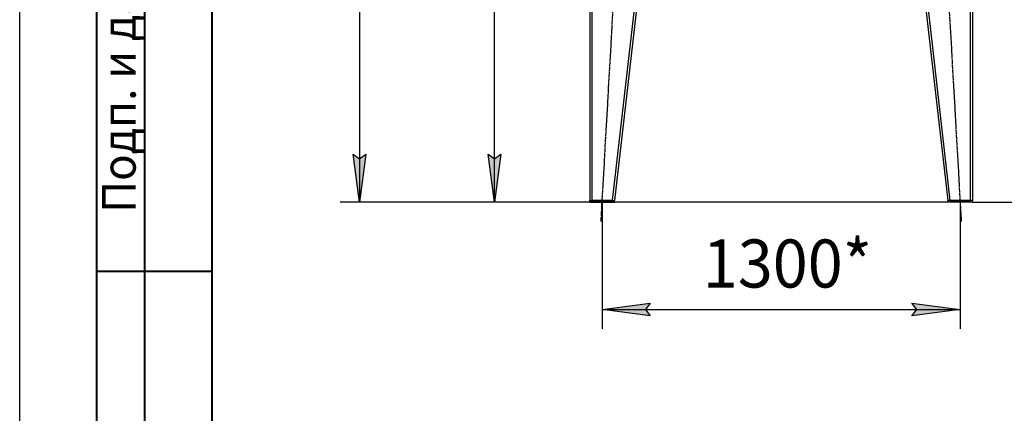
# Model space of a CAD drawing. Units: millimetres. Extents: x 0 to 15263, y -5 to 10395.
# Drawn here: x 0 to 3581, y 3508 to 4942 of the extents above; entities that cross this region are included whole.
import ezdxf

# ---------------------------------------------------------------- set-up
doc = ezdxf.new("R2010")
doc.units = ezdxf.units.MM
for name, pattern in [('K5LT_AXLED', [19.5, 15, -1.5, 1.5, -1.5]), ('K5LT_BASIC', [0]), ('K5LT_THIN', [0])]:
    doc.linetypes.add(name, pattern=pattern)
for name, color, linetype, true_color in [('DIM', 6, 'Continuous', 0xff00ff), ('FOR', 7, 'Continuous', 0xffffff), ('OSI', 2, 'Continuous', 0xffff00), ('R', 1, 'Continuous', 0xff0000), ('WELDING', 7, 'Continuous', 0xffffff)]:
    doc.layers.add(name, color=color, linetype=linetype, true_color=true_color)
doc.styles.add('KTEXTSTYLE', font='GOST_AU.ttf', dxfattribs={"width": 0.96, "height": 5})

msp = doc.modelspace()

# ---------------------------------------------------------------- hatches: boundary and pattern name
at = {"layer": 'DIM'}
for points in [[(1235.5, 4277.3), (1258.5, 4452.3), (1235.5, 4434.8), (1212.4, 4452.3)], [(1727.4, 4277.3), (1750.4, 4452.3), (1727.4, 4434.8), (1704.3, 4452.3)], [(2293.7, 3863), (2276.2, 3886.1), (2293.7, 3909.1), (2118.7, 3886.1)], [(3420.7, 3886.1), (3245.7, 3909.1), (3263.2, 3886.1), (3245.7, 3863)]]:
    msp.add_hatch(color=7, dxfattribs=at).paths.add_polyline_path(points)

# ---------------------------------------------------------------- linework, layer by layer
at = {"layer": 'DIM', "color": 7, "linetype": 'K5LT_THIN', "lineweight": 30}
for p, q in [((1235.5, 9485.3), (1235.5, 4277.3)), ((1727.4, 4277.3), (1727.4, 6207.3)), ((1235.5, 4277.3), (1212.4, 4452.3)), ((1212.4, 4452.3), (1235.5, 4434.8)), ((1235.5, 4434.8), (1258.5, 4452.3)), ((1258.5, 4452.3), (1235.5, 4277.3)), ((1727.4, 4277.3), (1704.3, 4452.3)), ((1704.3, 4452.3), (1727.4, 4434.8)), ((1727.4, 4434.8), (1750.4, 4452.3)), ((1750.4, 4452.3), (1727.4, 4277.3)), ((2073.7, 4277.3), (1165.5, 4277.3)), ((3375.7, 4277.3), (1657.4, 4277.3)), ((2118.7, 4277.3), (2118.7, 3816.1)), ((3420.7, 4277.3), (3420.7, 3816.1)), ((3465.7, 4277.3), (4013.5, 4277.3)), ((2118.7, 3886.1), (2293.7, 3909.1)), ((2293.7, 3909.1), (2276.2, 3886.1)), ((3263.2, 3886.1), (3245.7, 3909.1)), ((3245.7, 3909.1), (3420.7, 3886.1)), ((2293.7, 3863), (2118.7, 3886.1)), ((2118.7, 3886.1), (3420.7, 3886.1)), ((2276.2, 3886.1), (2293.7, 3863)), ((3420.7, 3886.1), (3245.7, 3863)), ((3245.7, 3863), (3263.2, 3886.1))]:
    msp.add_line(p, q, dxfattribs=at)
at = {"layer": 'FOR', "color": 7, "linetype": 'K5LT_THIN', "lineweight": 30}
msp.add_line((0, 0), (0, 10395), dxfattribs=at)
at = {"layer": 'FOR', "color": 5, "linetype": 'K5LT_BASIC', "lineweight": 40, "true_color": 0x0000ff}
for p, q in [((700, 175), (700, 10220)), ((280, 175), (280, 5250)), ((455, 175), (455, 5250)), ((700, 4025), (280, 4025))]:
    msp.add_line(p, q, dxfattribs=at)
at = {"layer": 'OSI', "color": 30, "linetype": 'K5LT_AXLED', "lineweight": 30, "true_color": 0xff8000}
for p, q in [((3311.7, 6197.2), (3424.7, 4207.4)), ((2114.7, 4207.4), (2227.6, 6195.2))]:
    msp.add_line(p, q, dxfattribs=at)
at = {"layer": 'R', "color": 7, "linetype": 'K5LT_THIN', "lineweight": 30}
for p, q in [((2073.7, 6125.3), (2073.7, 4283.3)), ((2081.7, 6125.3), (2081.7, 4283.3)), ((2365.6, 6125.3), (2155.6, 4283.3)), ((2373.7, 6125.3), (2163.7, 4283.3)), ((3165.7, 6125.3), (3375.7, 4283.3)), ((3173.7, 6125.3), (3383.7, 4283.3)), ((3457.7, 6125.3), (3457.7, 4283.3)), ((3465.7, 6125.3), (3465.7, 4283.3)), ((2073.7, 4277.3), (2073.7, 4283.3)), ((2073.7, 4283.3), (2163.7, 4283.3)), ((2073.7, 4277.3), (2163.7, 4277.3)), ((2155.6, 4283.3), (2081.7, 4283.3)), ((2163.7, 4277.3), (2163.7, 4283.3)), ((3375.7, 4277.3), (3375.7, 4283.3)), ((3465.7, 4283.3), (3375.7, 4283.3)), ((3465.7, 4277.3), (3375.7, 4277.3)), ((3383.7, 4283.3), (3457.7, 4283.3)), ((3457.7, 4283.3), (3457.7, 4283.3)), ((3465.7, 4277.3), (3465.7, 4283.3))]:
    msp.add_line(p, q, dxfattribs=at)
at = {"layer": 'WELDING', "color": 7, "linetype": 'K5LT_THIN', "lineweight": 30}
msp.add_line((2081.7, 4283.3), (2081.7, 4283.3), dxfattribs=at)

# ---------------------------------------------------------------- texts
at = {"layer": 'DIM', "color": 7, "style": 'KTEXTSTYLE', "oblique": 15, "width": 0.96}
msp.add_text('1300*', height=175, dxfattribs=at).set_placement((2484.9, 3966.3))
at = {"layer": 'FOR', "color": 7, "style": 'KTEXTSTYLE', "oblique": 15, "width": 0.96}
msp.add_text('Подп. и дата', height=122.5, rotation=90, dxfattribs=at).set_placement((421.9, 4238.9))

doc.saveas('drawing.dxf')
